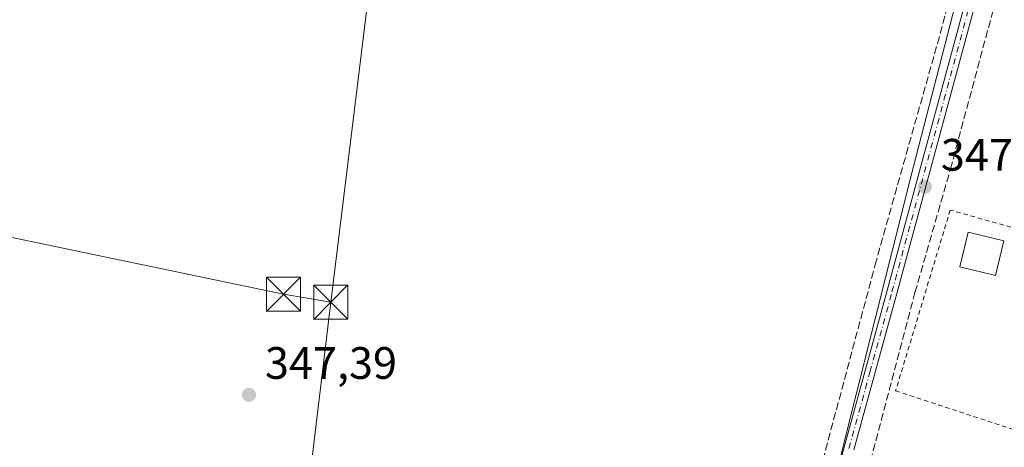
# Model space of a CAD drawing. Units: metres. Extents: x 611377 to 614842, y 4696935 to 4699304.
# Drawn here: x 613048 to 613266, y 4698372 to 4698466 of the extents above; entities that cross this region are included whole.
import ezdxf

# ---------------------------------------------------------------- set-up
doc = ezdxf.new("R2010")
doc.units = ezdxf.units.M
doc.header["$MEASUREMENT"] = 0
for name, pattern in [('DGN Style 2', [1.6480167562047852, 0.988810053722871, -0.6592067024819142]), ('DGN Style 3', [2.307223458686699, 1.648016756204785, -0.6592067024819142]), ('DGN Style 4', [2.6384748266838614, 1.318413404963828, -0.6592067024819142, 0.001648016756204785, -0.6592067024819142])]:
    doc.linetypes.add(name, pattern=pattern)
for name, color, linetype, lineweight in [('Alambrada', 7, 'DGN Style 2', 0), ('Arbolado forestal CxS', 92, 'Continuous', 0), ('Camino Cxs', 7, 'Continuous', 0), ('Camino eje', 30, 'DGN Style 4', 13), ('Corriente artificial lineal', 4, 'DGN Style 3', 13), ('Cultivos herbáceos CxS', 92, 'Continuous', 0), ('Edificación Cxs', 1, 'Continuous', 13), ('Huerta CxS', 92, 'Continuous', 0), ('Instalación sanitaria CxS', 9, 'Continuous', 0), ('Punto de cota en terreno', 7, 'Continuous', 0), ('Rótulo de punto de cota en terreno', 7, 'Continuous', 0), ('Tendido', 6, 'Continuous', 0), ('Torre de tendido puntual', 7, 'Continuous', 0)]:
    doc.layers.add(name, color=color, linetype=linetype, lineweight=lineweight)
doc.styles.add('Style-Arial', font='txt')

# ---------------------------------------------------------------- blocks, each defined once
blk = doc.blocks.new('5PATER')
at = {"layer": 'Arbolado forestal CxS', "linetype": 'Continuous', "lineweight": 0}
h = blk.add_hatch(color=51, dxfattribs=at)
edge = h.paths.add_edge_path()
edge.add_ellipse((0, 0), major_axis=(-0.1095731443231308, -0.1110710700762829), ratio=0.9994222409660322, start_angle=0, end_angle=360)
blk = doc.blocks.new('5TTEND')
at = {"layer": 'Instalación sanitaria CxS', "color": 7, "linetype": 'Continuous', "lineweight": 0}
for p, q in [((-0.375, 0.3754), (0.375, -0.3746)), ((0.3720000000000001, 0.3784000000000001), (-0.3720000000000001, -0.3776))]:
    blk.add_line(p, q, dxfattribs=at)
at = {"layer": 'Instalación sanitaria CxS', "color": 7, "linetype": 'Continuous', "lineweight": 0, "flags": 128}
blk.add_lwpolyline([(-0.375, -0.3746), (0.375, -0.3746), (0.375, 0.3754), (-0.375, 0.3754), (-0.3720000000000001, -0.3776)], dxfattribs=at)

msp = doc.modelspace()

# ---------------------------------------------------------------- linework, layer by layer
at = {"layer": 'Alambrada', "color": 7, "linetype": 'DGN Style 2', "lineweight": 0}
msp.add_polyline3d([(613277.2600999996, 4698372.640100001, 354.7529000000068), (613285.4101, 4698392.6801, 351.7464999999939), (613297.3501000004, 4698411.840100001, 347.6595999999991), (613253.8000999996, 4698424.0001, 354.1827999999951), (613241.7500999998, 4698384.130100001, 348.5503999999929), (613271.8400999998, 4698374.2601, 348.4701999999961), (613277.2600999996, 4698372.640100001, 354.7529000000068)], dxfattribs=at)
at = {"layer": 'Camino Cxs', "color": 7, "linetype": 'Continuous', "lineweight": 0}
for points in [[(613222.5401, 4698342.7401, 347.7320999999938), (613230.3601000002, 4698371.710100001, 347.6296000000002), (613239.6501000002, 4698405.450099999, 348.6340999999957), (613259.7301000003, 4698479.530099999, 347.804999999993)], [(613222.5401, 4698342.7401, 347.7320999999938), (613230.3601000002, 4698371.710100001, 347.6296000000002), (613239.6501000002, 4698405.450099999, 348.6340999999957), (613259.7301000003, 4698479.530099999, 347.804999999993)], [(613261.8901000004, 4698478.9801, 347.7467999999935), (613242.2401000002, 4698406.4301, 349.2255000000005), (613232.5100999996, 4698371.120100001, 347.6374999999971)], [(613261.8901000004, 4698478.9801, 347.7467999999935), (613242.2401000002, 4698406.4301, 349.2255000000005), (613232.5100999996, 4698371.120100001, 347.6374999999971)]]:
    msp.add_polyline3d(points, dxfattribs=at)
at = {"layer": 'Camino eje', "color": 30, "linetype": 'DGN Style 4', "lineweight": 13}
msp.add_polyline3d([(613231.4351000005, 4698371.415100001, 347.6342000000004), (613236.0800999999, 4698388.2851, 347.9449000000022), (613240.9451000001, 4698405.940099999, 349.0001000000047), (613250.9851000002, 4698442.9801, 347.7361999999994), (613260.8101000005, 4698479.255100001, 347.7758000000031)], dxfattribs=at)
at = {"layer": 'Corriente artificial lineal', "color": 4, "linetype": 'DGN Style 3', "lineweight": 13}
for points in [[(613165.9401000004, 4698114.460100001, 346.4876999999979), (613181.8400999998, 4698171.6801, 346.7967999999965), (613191.2100999998, 4698204.0801, 346.9192000000039), (613211.0401, 4698275.0601, 347.3592000000062), (613222.3300999999, 4698317.9001, 347.5417000000016), (613229.1401000004, 4698341.9001, 347.5853000000061), (613246.0100999996, 4698405.8101, 347.5771999999997), (613253.8400999998, 4698433.020099999, 347.5913), (613266.5601000005, 4698480.280099999, 347.7768999999971), (613272.9200999998, 4698505.350099999, 348.4671999999992), (613273.5701000001, 4698506.4301, 348.5273000000016), (613274.2901, 4698506.880100001, 348.5497000000032), (613314.6401000004, 4698506.8201, 347.9109999999928), (613332.3800999997, 4698506.2401, 347.6083999999973), (613343.9406000003, 4698504.9893, 344.2624000000069)], [(613107.3300999999, 4698493.610099999, 348.3092000000034), (613140.3901000004, 4698494.030099999, 348.159799999994), (613181.5701000001, 4698495.050100001, 348.1754999999976), (613252.5401, 4698497.340100001, 348.2669000000024), (613255.1001000004, 4698497.1801, 348.2168999999994), (613256.8800999997, 4698496.600099999, 348.172000000006), (613258.8201000001, 4698495.0101, 348.1052000000054), (613259.0500999996, 4698493.120100001, 348.1076999999932), (613257.1901000004, 4698484.620100001, 347.7645000000048), (613252.0301000001, 4698464.5001, 347.7621999999974), (613237.4501, 4698412.770099999, 347.5969999999944), (613221.2801000001, 4698352.420100001, 347.3267999999953), (613214.8300999999, 4698329.370100001, 347.0482999999949), (613193.6101000002, 4698249.840100001, 346.6897000000026), (613181.4901000002, 4698208.110099999, 346.6635999999999), (613145.0301000001, 4698078.690099999, 345.8628999999929)]]:
    msp.add_polyline3d(points, dxfattribs=at)
at = {"layer": 'Cultivos herbáceos CxS', "color": 92, "linetype": 'Continuous', "lineweight": 0}
for points in [[(613048.4420999996, 4698638.529300001, 349.5865000000049), (613051.6249000002, 4698630.674500001, 349.6610999999975), (613053.8809000002, 4698625.1075, 349.6521000000066), (613059.4716999996, 4698605.524900001, 349.0366000000067), (613070.1481, 4698550.951500001, 348.5620999999956), (613083.1864999998, 4698499.4187, 348.2578000000067), (613263.4316999996, 4698502.3521, 347.9238999999943), (613260.0957000004, 4698489.4505, 347.9590000000026), (613245.0727000004, 4698431.349099999, 347.6429999999964), (613225.2676999997, 4698352.3455, 347.5475000000006), (613177.6969, 4698192.236300001, 346.6539000000048), (613177.2616999998, 4698190.771700001, 346.5997000000062), (613169.0277000006, 4698160.406500001, 346.3941999999952), (613153.1602999996, 4698101.890100001, 346.0019000000029)], [(613053.8809000002, 4698625.1075, 349.6521000000066), (613059.4716999996, 4698605.524900001, 349.0366000000067), (613070.1481, 4698550.951500001, 348.5620999999956), (613083.1864999998, 4698499.4187, 348.2578000000067), (613263.4316999996, 4698502.3521, 347.9238999999943), (613260.0957000004, 4698489.4505, 347.9590000000026), (613245.0727000004, 4698431.349099999, 347.6429999999964), (613225.2676999997, 4698352.3455, 347.5475000000006), (613177.6969, 4698192.236300001, 346.6539000000048), (613177.2616999998, 4698190.771700001, 346.5997000000062), (613169.0277000006, 4698160.406500001, 346.3941999999952), (613153.1602999996, 4698101.890100001, 346.0019000000029), (613148.3003000002, 4698082.9235, 346.0445999999938), (613136.0352999996, 4698035.056500001, 345.9210000000021), (613134.6161000002, 4698029.5185, 345.8076000000001), (613113.2263000002, 4697966.1797, 345.2991999999941), (613102.4949000003, 4697879.303300001, 345.2342999999965), (613125.5170999998, 4697731.0557, 344.7590000000055), (613132.9231000004, 4697721.4551, 344.7427000000025), (613135.6035000002, 4697703.2259, 344.9002999999939), (613135.6032999996, 4697691.636700001, 344.978099999993)]]:
    msp.add_polyline3d(points, dxfattribs=at)
at = {"layer": 'Edificación Cxs', "color": 1, "linetype": 'Continuous', "lineweight": 13}
msp.add_polyline3d([(613265.6401000004, 4698417.2301, 349.1275000000023), (613263.7801000001, 4698409.5701, 348.4992999999959), (613255.8901000004, 4698411.4901, 353.6875), (613257.7600999996, 4698419.1501, 354.3536000000022), (613265.6401000004, 4698417.2301, 349.1275000000023)], dxfattribs=at)
msp.add_3dface([(613265.6401000004, 4698417.2301, 354.3536000000022), (613263.7801000001, 4698409.5701, 354.3536000000022), (613255.8901000004, 4698411.4901, 354.3536000000022), (613257.7600999996, 4698419.1501, 354.3536000000022)], dxfattribs=at)
at = {"layer": 'Huerta CxS', "color": 92, "linetype": 'Continuous', "lineweight": 0}
for points in [[(613225.2676999997, 4698352.3455, 347.5475000000006), (613245.0727000004, 4698431.349099999, 347.6429999999964), (613260.0957000004, 4698489.4505, 347.9590000000026), (613263.4316999996, 4698502.3521, 347.9238999999943), (613083.1864999998, 4698499.4187, 348.2578000000067), (613070.1481, 4698550.951500001, 348.5620999999956), (613059.4716999996, 4698605.524900001, 349.0366000000067), (613053.8809000002, 4698625.1075, 349.6521000000066), (613067.7834999999, 4698615.837300001, 349.4651000000013), (613102.7259000001, 4698601.6393, 348.8279000000039), (613153.1573000001, 4698584.994899999, 348.7758999999933), (613195.0544999996, 4698579.458699999, 348.889599999995), (613241.6942999996, 4698574.713099999, 348.6606000000029), (613281.0610999997, 4698582.204700001, 348.3508000000002)], [(613053.8809000002, 4698625.1075, 349.6521000000066), (613059.4716999996, 4698605.524900001, 349.0366000000067), (613070.1481, 4698550.951500001, 348.5620999999956), (613083.1864999998, 4698499.4187, 348.2578000000067), (613263.4316999996, 4698502.3521, 347.9238999999943), (613260.0957000004, 4698489.4505, 347.9590000000026), (613245.0727000004, 4698431.349099999, 347.6429999999964), (613225.2676999997, 4698352.3455, 347.5475000000006), (613177.6969, 4698192.236300001, 346.6539000000048), (613177.2616999998, 4698190.771700001, 346.5997000000062), (613169.0277000006, 4698160.406500001, 346.3941999999952), (613153.1602999996, 4698101.890100001, 346.0019000000029), (613148.3003000002, 4698082.9235, 346.0445999999938), (613136.0352999996, 4698035.056500001, 345.9210000000021), (613134.6161000002, 4698029.5185, 345.8076000000001), (613113.2263000002, 4697966.1797, 345.2991999999941), (613102.4949000003, 4697879.303300001, 345.2342999999965), (613125.5170999998, 4697731.0557, 344.7590000000055), (613132.9231000004, 4697721.4551, 344.7427000000025), (613135.6035000002, 4697703.2259, 344.9002999999939), (613135.6032999996, 4697691.636700001, 344.978099999993)]]:
    msp.add_polyline3d(points, dxfattribs=at)
at = {"layer": 'Tendido', "color": 6, "linetype": 'Continuous', "lineweight": 0}
for points in [[(613117.0300000003, 4698403.67, 348.430600000007), (613130, 4698509.25, 348.5458000000072), (613139.7779000001, 4698592.861, 349.770399999994), (613152.3839999996, 4698700.5778, 350.2571999999927), (613163.1799999997, 4698786.65, 349.6578000000009), (613171.9900000002, 4698856.869999999, 350.1342000000004), (613181.6200000001, 4698933.600000001, 351.3025999999954), (613194.3899999997, 4699045.119999999, 351.7728999999963), (613202.8399999999, 4699114.75, 352.0718000000052), (613214.0199999996, 4699207.109999999, 352.4189999999944), (613222.3499999996, 4699274.460000001, 352.3242000000027), (613222.7960999999, 4699278.252800001, 352.3371000000043)], [(611417.0016999999, 4698727.016200001, 377.9790000000066), (611471.0800000001, 4698718.380000001, 375.392200000002), (611543.3300000001, 4698706.930000001, 372.256899999993), (611630.8600000005, 4698692.9, 368.9759999999951), (611675.5599999996, 4698685.980000001, 367.7137999999977), (611780.8499999996, 4698669.130000001, 364.0247999999993), (611878.3399999999, 4698654.02, 359.5593999999983), (612000.29, 4698629.16, 359.202099999995), (612091.25, 4698610.92, 359.3147999999928), (612202.3300000001, 4698588.630000001, 359.9847000000009), (612291.8399999999, 4698570.390000001, 361.238400000002), (612401.5800000001, 4698548.359999999, 361.9072000000015), (612481.1799999997, 4698532.859999999, 360.4829000000027), (612532.9100000003, 4698522.060000001, 357.9529999999941), (612650.8099999996, 4698498.230000001, 354.1334000000061), (612696.04, 4698489.100000001, 352.005799999999), (612746, 4698479.07, 349.4253999999929), (612835.8799999999, 4698460.77, 349.6298999999999), (612944.4800000006, 4698438.58, 348.3217000000004), (613035.2699999996, 4698420.300000001, 348.038400000005), (613106.5999999996, 4698405.439999999, 347.7522999999928), (613117.0300000003, 4698403.67, 348.430600000007)], [(613065.3700000001, 4697974.939999999, 345.6190000000061), (613072.7000000002, 4698038.949999999, 345.8203000000067), (613086.1600000003, 4698144.09, 345.952099999995), (613098.3700000001, 4698247.310000001, 346.352899999998), (613108.7300000006, 4698334.630000001, 347.021900000007), (613117.0300000003, 4698403.67, 348.430600000007)]]:
    msp.add_polyline3d(points, dxfattribs=at)

# ---------------------------------------------------------------- block references
at = {"layer": 'Punto de cota en terreno', "color": 7, "linetype": 'Continuous', "lineweight": 0, "xscale": 10, "yscale": 10, "zscale": 10}
for p in [(613248.2100000001, 4698429.17, 347.6300000000047), (613098.9800000006, 4698383.25, 347.3899999999995)]:
    msp.add_blockref('5PATER', p, dxfattribs=at)
at = {"layer": 'Torre de tendido puntual', "color": 7, "linetype": 'Continuous', "lineweight": 0, "xscale": 10, "yscale": 10, "zscale": 10}
for p in [(613106.5999999996, 4698405.439999999, 347.7522999999928), (613117.0300000003, 4698403.67, 348.430600000007)]:
    msp.add_blockref('5TTEND', p, dxfattribs=at)

# ---------------------------------------------------------------- texts
at = {"layer": 'Rótulo de punto de cota en terreno', "color": 7, "linetype": 'Continuous', "lineweight": 0, "style": 'Style-Arial'}
for s, p in [('347,63', (613251.7378000002, 4698432.697799999)), ('347,39', (613102.5077999998, 4698386.777799999))]:
    msp.add_text(s, height=7.000000000000002, dxfattribs=at).set_placement(p)

doc.saveas('drawing.dxf')
